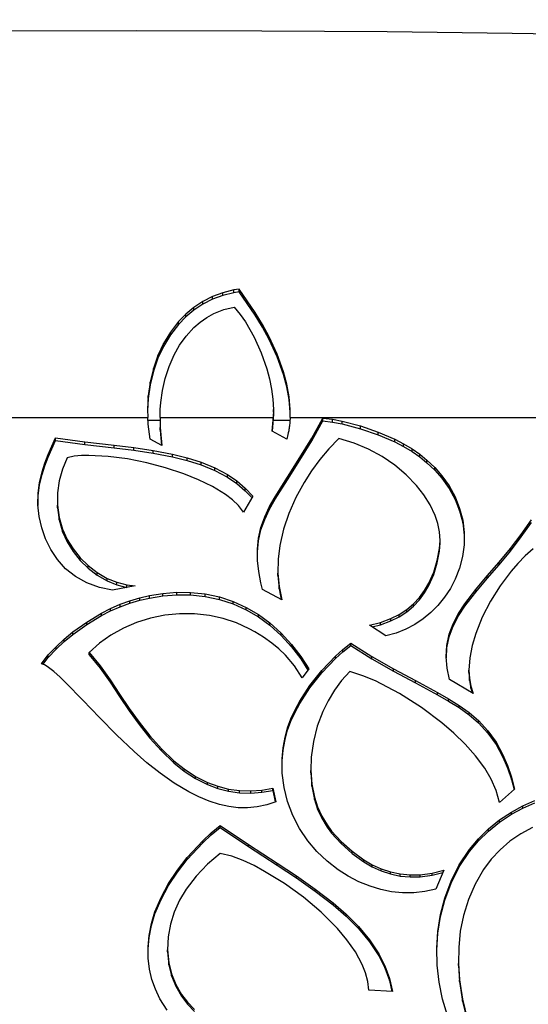
# Model space of a CAD drawing. Units: inches. Extents: x 196 to 761, y 202 to 686.
# Drawn here: x 552 to 563, y 474 to 496 of the extents above; entities that cross this region are included whole.
import ezdxf

# ---------------------------------------------------------------- set-up
doc = ezdxf.new("R2010")
doc.units = ezdxf.units.IN
doc.header["$MEASUREMENT"] = 0
doc.header["$PDSIZE"] = -1
doc.layers.add('CONTOUR', color=7, linetype='Continuous')
doc.layers.add('DIM_IMP_BORDURE', color=7, linetype='Continuous')
doc.styles.add('DIM', font='romans.shx')
doc.dimstyles.new('Implantation (Pied-mètre)', dxfattribs={"dimscale": 96, "dimtxt": 0.09375, "dimasz": 0.125, "dimexe": 0.125, "dimexo": 0.125, "dimgap": 0.03, "dimtad": 1, "dimdec": 3, "dimzin": 0, "dimdsep": 46, "dimlunit": 4, "dimtxsty": 'DIM', "dimblk1": 'OBLIQUE', "dimblk2": 'OBLIQUE', "dimsah": 1, "dimcen": 0.089844, "dimdle": 0.125, "dimclrt": 7, "dimadec": 0, "dimazin": 0, "dimtfac": 1, "dimtdec": 0, "dimtofl": 0, "dimtmove": 0, "dimatfit": 3, "dimldrblk": 'OBLIQUE', "dimfxl": 1, "dimfrac": 2, "dimtolj": 1, "dimtzin": 0, "dimarcsym": 0})

# ---------------------------------------------------------------- blocks, each defined once
blk = doc.blocks.new('_OBLIQUE')
at = {"color": 0, "linetype": 'ByBlock'}
blk.add_line((-0.5, -0.5), (0.5, 0.5), dxfattribs=at)
blk = doc.blocks.new('*D11')
at = {"layer": 'Defpoints', "color": 0}
for p in [(226.876, 634.162), (294.932, 634.162), (622.138, 264.339)]:
    blk.add_point(p, dxfattribs=at)
at = {"layer": 'DIM_IMP_BORDURE', "color": 0, "lineweight": -2}
for p, q in [((226.876, 248.089), (226.876, 650.412)), ((278.682, 634.162), (210.626, 634.162)), ((605.888, 264.339), (210.626, 264.339))]:
    blk.add_line(p, q, dxfattribs=at)
at = {"layer": 'DIM_IMP_BORDURE', "color": 0, "lineweight": -2, "xscale": 16.25, "yscale": 16.25, "zscale": 16.25}
for p, rotation in [((226.876, 634.162), 90), ((226.876, 264.339), 270)]:
    blk.add_blockref('_OBLIQUE', p, dxfattribs=dict(at, rotation=rotation))
at = {"layer": 'DIM_IMP_BORDURE', "color": 7, "insert": (213.708, 449.251), "char_height": 12.1875, "attachment_point": 5, "rotation": 90, "style": 'DIM'}
blk.add_mtext('\\A1;30\'-10" [9.393m]', dxfattribs=at)

msp = doc.modelspace()

# ---------------------------------------------------------------- linework, layer by layer
at = {"layer": 'CONTOUR'}
for p, q in [((556.30467, 489.72188), (556.06034, 489.6614)), ((556.42277, 489.74068), (556.30467, 489.72188)), ((556.30467, 489.661), (556.30467, 489.72188)), ((556.77955, 489.21818), (556.42277, 489.74068)), ((556.42277, 489.6798), (556.42277, 489.74068)), ((555.82642, 489.574), (555.60861, 489.46244)), ((555.82642, 489.51312), (555.60861, 489.40156)), ((556.06034, 489.6614), (555.82642, 489.574)), ((556.06034, 489.60052), (555.82642, 489.51312)), ((555.82642, 489.51312), (555.82642, 489.574)), ((556.06034, 489.60052), (556.06034, 489.6614)), ((556.30467, 489.661), (556.06034, 489.60052)), ((556.42277, 489.6798), (556.30467, 489.661)), ((556.77955, 489.1573), (556.42277, 489.6798)), ((555.41086, 489.33002), (555.23122, 489.17921)), ((555.60861, 489.46244), (555.41086, 489.33002)), ((555.60861, 489.40156), (555.41086, 489.26913)), ((555.41086, 489.26913), (555.41086, 489.33002)), ((555.60861, 489.40156), (555.60861, 489.46244)), ((555.86151, 489.1968), (556.08056, 489.28372)), ((556.08056, 489.28372), (556.31419, 489.33608)), ((556.31419, 489.33608), (556.44504, 489.17646)), ((555.23122, 489.17921), (555.07101, 489.01414)), ((555.23122, 489.11833), (555.07101, 488.95326)), ((555.41086, 489.26913), (555.23122, 489.11833)), ((555.23122, 489.11833), (555.23122, 489.17921)), ((555.54911, 488.99859), (555.69887, 489.10547)), ((555.69887, 489.10547), (555.86151, 489.1968)), ((556.44504, 489.17646), (556.56195, 489.00917)), ((556.94206, 488.94783), (556.77955, 489.21818)), ((556.77955, 489.1573), (556.77955, 489.21818)), ((556.94206, 488.88695), (556.77955, 489.1573)), ((555.07101, 489.01414), (554.88654, 488.77618)), ((555.07101, 488.95326), (554.88654, 488.7153)), ((555.07101, 488.95326), (555.07101, 489.01414)), ((555.24018, 488.69026), (555.4133, 488.87965)), ((555.4133, 488.87965), (555.54911, 488.99859)), ((556.56195, 489.00917), (556.76059, 488.66441)), ((557.09137, 488.67211), (556.94206, 488.94783)), ((556.94206, 488.88695), (556.94206, 488.94783)), ((557.09137, 488.61123), (556.94206, 488.88695)), ((554.88654, 488.77618), (554.73291, 488.52198)), ((554.88654, 488.7153), (554.73291, 488.4611)), ((554.88654, 488.7153), (554.88654, 488.77618)), ((555.09288, 488.48481), (555.24018, 488.69026)), ((556.76059, 488.66441), (556.91841, 488.31482)), ((557.27019, 488.28771), (557.09137, 488.67211)), ((557.09137, 488.61123), (557.09137, 488.67211)), ((554.73291, 488.52198), (554.60884, 488.25709)), ((554.73291, 488.4611), (554.60884, 488.19621)), ((554.73291, 488.4611), (554.73291, 488.52198)), ((554.97031, 488.26859), (555.09288, 488.48481)), ((557.27019, 488.22683), (557.09137, 488.61123)), ((554.60884, 488.25709), (554.50585, 487.96359)), ((554.60884, 488.19621), (554.50585, 487.90271)), ((554.60884, 488.19621), (554.60884, 488.25709)), ((554.85747, 488.01123), (554.97031, 488.26859)), ((556.91841, 488.31482), (557.04165, 487.95796)), ((557.41464, 487.89326), (557.27019, 488.28771)), ((557.27019, 488.22683), (557.27019, 488.28771)), ((557.41464, 487.83238), (557.27019, 488.22683)), ((554.50585, 487.96359), (554.43253, 487.66271)), ((554.50585, 487.90271), (554.50585, 487.96359)), ((554.77138, 487.74562), (554.85747, 488.01123)), ((557.04165, 487.95796), (557.10082, 487.73279)), ((554.50585, 487.90271), (554.43253, 487.60183)), ((554.71015, 487.4748), (554.77138, 487.74562)), ((557.48998, 487.61616), (557.41464, 487.89326)), ((557.41464, 487.83238), (557.41464, 487.89326)), ((557.48998, 487.55528), (557.41464, 487.83238)), ((554.43253, 487.66271), (554.38831, 487.35765)), ((554.43253, 487.60183), (554.38831, 487.29677)), ((554.43253, 487.60183), (554.43253, 487.66271)), ((557.10082, 487.73279), (557.14593, 487.50531)), ((557.54171, 487.33492), (557.48998, 487.61616)), ((557.48998, 487.55528), (557.48998, 487.61616)), ((557.54171, 487.27404), (557.48998, 487.55528)), ((554.38831, 487.35765), (554.37261, 487.05161)), ((554.38831, 487.29677), (554.37408, 487.01943)), ((554.38831, 487.29677), (554.38831, 487.35765)), ((554.67191, 487.20181), (554.71015, 487.4748)), ((557.14593, 487.50531), (557.17572, 487.279)), ((557.56561, 487.05161), (557.54171, 487.33492)), ((557.54171, 487.27404), (557.54171, 487.33492)), ((554.65997, 487.05161), (554.67191, 487.20181)), ((557.17572, 487.279), (557.18966, 487.05161)), ((557.56561, 486.99073), (557.54171, 487.27404)), ((531.19035, 486.86699), (554.38106, 486.86699)), ((554.37261, 487.05161), (554.38106, 486.86699)), ((554.38783, 486.71833), (554.38106, 486.86699)), ((554.65864, 486.86699), (554.65707, 486.64881)), ((554.65864, 486.86699), (554.65997, 487.05161)), ((554.65864, 486.86699), (557.18642, 486.86699)), ((557.18537, 486.80716), (557.18642, 486.86699)), ((557.18966, 487.05161), (557.18642, 486.86699)), ((557.18966, 486.99073), (557.18642, 486.80611)), ((557.18642, 486.80611), (557.18642, 486.86699)), ((557.18966, 486.99073), (557.18966, 487.05161)), ((557.56485, 486.86699), (577.08124, 486.86699)), ((557.56561, 486.99073), (557.56561, 487.05161)), ((558.05115, 486.40944), (558.29154, 486.85618)), ((558.29154, 486.85618), (558.50904, 486.82888)), ((558.29154, 486.79531), (558.29154, 486.85618)), ((554.6582, 486.80611), (554.38383, 486.80611)), ((554.4376, 486.38855), (554.38783, 486.71833)), ((554.65707, 486.64881), (554.69338, 486.24209)), ((554.65707, 486.58826), (554.65707, 486.64881)), ((557.1594, 486.564), (557.18537, 486.80716)), ((557.16551, 486.56071), (557.18537, 486.74637)), ((557.18537, 486.74637), (557.18537, 486.80716)), ((557.18537, 486.74637), (557.18642, 486.80611)), ((557.55986, 486.80611), (557.18642, 486.80611)), ((558.05115, 486.34925), (558.29154, 486.79531)), ((558.29154, 486.79531), (558.50904, 486.76806)), ((558.50904, 486.82888), (558.72371, 486.78792)), ((558.50904, 486.76806), (558.50904, 486.82888)), ((558.50904, 486.76806), (558.72371, 486.72716)), ((558.72371, 486.78792), (559.13921, 486.67987)), ((558.72371, 486.72716), (558.72371, 486.78792)), ((558.72371, 486.72716), (559.13921, 486.61927)), ((559.13921, 486.67987), (559.53166, 486.54485)), ((559.13921, 486.61927), (559.13921, 486.67987)), ((552.15375, 486.03928), (552.32018, 486.41478)), ((552.32018, 486.41478), (552.97441, 486.32717)), ((552.32018, 486.35458), (552.32018, 486.41478)), ((554.65707, 486.58826), (554.68773, 486.24532)), ((557.48727, 486.38732), (557.1594, 486.564)), ((559.13921, 486.61927), (559.53166, 486.48446)), ((559.53166, 486.54485), (559.90574, 486.38223)), ((559.53166, 486.48446), (559.53166, 486.54485)), ((559.53166, 486.48446), (559.90574, 486.32209)), ((552.15375, 485.97965), (552.32018, 486.35458)), ((552.32018, 486.35458), (552.97441, 486.26711)), ((552.97441, 486.32717), (553.63061, 486.25017)), ((552.97441, 486.26711), (552.97441, 486.32717)), ((552.97441, 486.26711), (553.63061, 486.19022)), ((553.63061, 486.25017), (554.06804, 486.19587)), ((553.63061, 486.19022), (553.63061, 486.25017)), ((554.06804, 486.19587), (554.50361, 486.13148)), ((554.06804, 486.13601), (554.06804, 486.19587)), ((554.69338, 486.24209), (554.4376, 486.38855)), ((557.78294, 485.97165), (558.05115, 486.40944)), ((557.78294, 485.91212), (558.05115, 486.34925)), ((558.05115, 486.34925), (558.05115, 486.40944)), ((558.65296, 486.39971), (558.42867, 486.17072)), ((558.99334, 486.29879), (558.65296, 486.39971)), ((559.31778, 486.16166), (558.99334, 486.29879)), ((559.90574, 486.38223), (560.10036, 486.28099)), ((559.90574, 486.32209), (559.90574, 486.38223)), ((559.90574, 486.32209), (560.10036, 486.221)), ((560.10036, 486.28099), (560.2872, 486.16952)), ((560.10036, 486.221), (560.10036, 486.28099)), ((560.10036, 486.221), (560.2872, 486.1097)), ((552.08156, 485.84894), (552.15375, 486.03928)), ((552.08156, 485.7896), (552.15375, 485.97965)), ((552.15375, 485.97965), (552.15375, 486.03928)), ((552.73835, 486.00242), (552.58209, 485.97076)), ((552.89897, 486.0171), (552.73835, 486.00242)), ((553.06037, 486.02054), (552.89897, 486.0171)), ((553.49651, 486.00047), (553.06037, 486.02054)), ((553.93041, 485.94469), (553.49651, 486.00047)), ((553.63061, 486.19022), (554.06804, 486.13601)), ((554.06804, 486.13601), (554.50361, 486.07172)), ((554.50361, 486.13148), (554.93471, 486.04947)), ((554.50361, 486.07172), (554.50361, 486.13148)), ((554.50361, 486.07172), (554.93471, 485.98983)), ((554.93471, 486.04947), (555.25852, 485.96968)), ((554.93471, 485.98983), (554.93471, 486.04947)), ((554.93471, 485.98983), (555.25852, 485.91016)), ((558.42867, 486.17072), (558.22544, 485.92702)), ((559.6215, 485.99469), (559.31778, 486.16166)), ((559.90129, 485.80309), (559.6215, 485.99469)), ((560.2872, 486.16952), (560.46038, 486.04962)), ((560.2872, 486.1097), (560.2872, 486.16952)), ((560.2872, 486.1097), (560.46038, 485.98997)), ((560.46038, 486.04962), (560.62124, 485.91769)), ((560.46038, 485.98997), (560.46038, 486.04962)), ((560.46038, 485.98997), (560.62124, 485.85825)), ((552.02029, 485.65547), (552.08156, 485.84894)), ((552.02029, 485.59642), (552.08156, 485.7896)), ((552.08156, 485.7896), (552.08156, 485.84894)), ((552.58209, 485.97076), (552.47572, 485.7166)), ((554.35897, 485.85766), (553.93041, 485.94469)), ((554.77912, 485.74382), (554.35897, 485.85766)), ((555.25852, 485.96968), (555.57597, 485.8695)), ((555.25852, 485.91016), (555.25852, 485.96968)), ((555.25852, 485.91016), (555.57597, 485.81014)), ((555.57597, 485.8695), (555.88047, 485.74525)), ((555.57597, 485.81014), (555.57597, 485.8695)), ((555.57597, 485.81014), (555.88047, 485.68607)), ((557.50291, 485.5366), (557.78294, 485.97165)), ((557.50291, 485.47773), (557.78294, 485.91212)), ((557.78294, 485.91212), (557.78294, 485.97165)), ((558.22544, 485.92702), (558.04243, 485.67672)), ((560.15782, 485.58735), (559.90129, 485.80309)), ((560.62124, 485.91769), (560.79448, 485.74886)), ((560.62124, 485.85825), (560.62124, 485.91769)), ((560.62124, 485.85825), (560.79448, 485.68968)), ((551.96448, 485.41765), (552.02029, 485.65547)), ((551.96448, 485.35896), (552.02029, 485.59642)), ((552.02029, 485.59642), (552.02029, 485.65547)), ((552.47572, 485.7166), (552.40073, 485.45295)), ((555.18776, 485.60761), (554.77912, 485.74382)), ((555.51472, 485.47815), (555.18776, 485.60761)), ((555.88047, 485.74525), (556.16544, 485.59322)), ((555.88047, 485.68607), (555.88047, 485.74525)), ((555.88047, 485.68607), (556.16544, 485.53427)), ((556.16544, 485.59322), (556.37227, 485.45141)), ((556.16544, 485.53427), (556.16544, 485.59322)), ((556.16544, 485.53427), (556.37227, 485.39267)), ((557.22709, 485.09801), (557.50291, 485.5366)), ((557.50291, 485.47773), (557.50291, 485.5366)), ((558.04243, 485.67672), (557.87615, 485.41728)), ((560.38656, 485.35023), (560.15782, 485.58735)), ((560.79448, 485.74886), (560.9514, 485.56839)), ((560.79448, 485.68968), (560.79448, 485.74886)), ((560.79448, 485.68968), (560.9514, 485.50947)), ((560.9514, 485.56839), (561.11426, 485.33846)), ((560.9514, 485.50947), (560.9514, 485.56839)), ((551.93237, 485.17784), (551.96448, 485.41765)), ((551.93237, 485.11952), (551.96448, 485.35896)), ((551.96448, 485.35896), (551.96448, 485.41765)), ((552.40073, 485.45295), (552.36101, 485.18394)), ((555.82883, 485.32618), (555.51472, 485.47815)), ((556.12101, 485.1464), (555.82883, 485.32618)), ((556.37227, 485.45141), (556.56078, 485.29064)), ((556.37227, 485.39267), (556.37227, 485.45141)), ((556.37227, 485.39267), (556.56078, 485.23215)), ((557.22709, 485.0398), (557.50291, 485.47773)), ((557.87615, 485.41728), (557.69027, 485.07715)), ((560.55166, 485.13931), (560.38656, 485.35023)), ((560.9514, 485.50947), (561.11426, 485.27989)), ((561.11426, 485.33846), (561.2485, 485.09382)), ((561.11426, 485.27989), (561.11426, 485.33846)), ((551.92766, 484.91344), (551.93237, 485.17784)), ((551.92855, 484.90548), (551.93237, 485.11952)), ((551.93237, 485.11952), (551.93237, 485.17784)), ((552.36101, 485.18394), (552.3601, 484.90996)), ((556.27258, 485.02961), (556.12101, 485.1464)), ((556.72736, 485.1134), (556.51918, 484.75227)), ((556.56078, 485.29064), (556.72736, 485.1134)), ((556.56078, 485.23215), (556.56078, 485.29064)), ((556.56078, 485.23215), (556.70654, 485.07729)), ((557.10248, 484.87714), (557.22709, 485.09801)), ((557.22709, 485.0398), (557.22709, 485.09801)), ((560.69226, 484.91446), (560.55166, 485.13931)), ((561.11426, 485.27989), (561.2485, 485.03563)), ((561.2485, 485.09382), (561.35081, 484.83822)), ((561.2485, 485.03563), (561.2485, 485.09382)), ((551.95683, 484.65292), (551.92766, 484.91344)), ((552.3601, 484.90996), (552.39918, 484.63625)), ((552.3601, 484.85205), (552.3601, 484.90996)), ((556.40834, 484.8985), (556.27258, 485.02961)), ((556.51918, 484.75227), (556.40834, 484.8985)), ((556.99517, 484.64816), (557.10248, 484.87714)), ((557.10248, 484.81927), (557.22709, 485.0398)), ((557.10248, 484.81927), (557.10248, 484.87714)), ((557.69027, 485.07715), (557.53432, 484.72486)), ((560.80308, 484.67793), (560.69226, 484.91446)), ((561.2485, 485.03563), (561.35081, 484.78041)), ((552.01411, 484.40145), (551.95683, 484.65292)), ((552.3601, 484.85205), (552.39918, 484.57875)), ((556.99517, 484.59064), (557.10248, 484.81927)), ((557.53432, 484.72486), (557.41476, 484.37158)), ((560.86265, 484.49659), (560.80308, 484.67793)), ((561.35081, 484.83822), (561.41961, 484.57024)), ((561.35081, 484.78041), (561.35081, 484.83822)), ((561.35081, 484.78041), (561.41961, 484.51284)), ((552.39918, 484.63625), (552.47822, 484.36964)), ((552.39918, 484.57875), (552.39918, 484.63625)), ((552.39918, 484.57875), (552.47822, 484.31255)), ((556.91104, 484.41222), (556.99517, 484.64816)), ((556.91104, 484.35505), (556.99517, 484.59064)), ((556.99517, 484.59064), (556.99517, 484.64816)), ((560.90081, 484.31019), (560.86265, 484.49659)), ((561.41961, 484.57024), (561.4532, 484.29562)), ((561.41961, 484.51284), (561.41961, 484.57024)), ((561.41961, 484.51284), (561.4532, 484.23863)), ((562.73049, 484.25625), (562.95514, 484.58064)), ((562.73049, 484.19932), (562.95514, 484.52322)), ((552.09784, 484.15462), (552.01411, 484.40145)), ((552.47822, 484.36964), (552.58071, 484.14458)), ((552.47822, 484.31255), (552.47822, 484.36964)), ((552.47822, 484.31255), (552.58071, 484.08782)), ((556.85601, 484.17046), (556.91104, 484.41222)), ((556.85601, 484.11367), (556.91104, 484.35505)), ((556.91104, 484.35505), (556.91104, 484.41222)), ((557.41476, 484.37158), (557.33144, 484.0094)), ((560.91468, 484.12159), (560.90081, 484.31019)), ((561.4532, 484.29562), (561.45103, 484.01962)), ((562.48795, 483.94044), (562.73049, 484.25625)), ((562.73049, 484.19932), (562.73049, 484.25625)), ((552.21142, 483.91746), (552.09784, 484.15462)), ((552.58071, 484.14458), (552.71281, 483.93018)), ((552.58071, 484.08782), (552.58071, 484.14458)), ((552.58071, 484.08782), (552.71281, 483.87375)), ((556.83235, 483.9229), (556.85601, 484.17046)), ((556.83235, 483.86648), (556.85601, 484.11367)), ((556.85601, 484.11367), (556.85601, 484.17046)), ((557.33144, 484.0094), (557.29339, 483.70057)), ((560.90248, 483.93755), (560.91468, 484.12159)), ((560.90248, 483.88111), (560.91468, 484.06487)), ((560.91468, 484.06487), (560.91468, 484.12159)), ((561.45103, 484.01962), (561.41576, 483.75938)), ((562.48795, 483.88399), (562.73049, 484.19932)), ((552.36024, 483.69249), (552.21142, 483.91746)), ((552.71281, 483.93018), (552.87221, 483.73111)), ((552.71281, 483.87375), (552.71281, 483.93018)), ((552.71281, 483.87375), (552.87221, 483.67498)), ((556.83589, 483.67296), (556.83235, 483.9229)), ((560.85324, 483.67401), (560.90248, 483.93755)), ((560.85324, 483.61797), (560.90248, 483.88111)), ((560.90248, 483.88111), (560.90248, 483.93755)), ((562.23248, 483.63167), (562.48795, 483.94044)), ((562.23248, 483.57569), (562.48795, 483.88399)), ((562.48795, 483.88399), (562.48795, 483.94044)), ((562.81771, 483.77682), (562.65365, 483.60741)), ((562.99746, 483.93171), (562.81771, 483.77682)), ((552.54468, 483.48857), (552.36024, 483.69249)), ((552.87221, 483.73111), (553.05077, 483.55649)), ((552.87221, 483.67498), (552.87221, 483.73111)), ((552.87221, 483.67498), (553.05077, 483.50063)), ((553.05077, 483.55649), (553.25308, 483.4016)), ((553.05077, 483.50063), (553.05077, 483.55649)), ((556.86222, 483.42293), (556.83589, 483.67296)), ((557.29339, 483.70057), (557.28776, 483.38918)), ((560.77599, 483.41459), (560.85324, 483.67401)), ((560.77599, 483.35894), (560.85324, 483.61797)), ((560.85324, 483.61797), (560.85324, 483.67401)), ((561.41576, 483.75938), (561.34905, 483.5025)), ((561.96989, 483.32783), (562.23248, 483.63167)), ((561.96989, 483.27231), (562.23248, 483.57569)), ((562.23248, 483.57569), (562.23248, 483.63167)), ((562.65365, 483.60741), (562.5019, 483.43018)), ((552.76779, 483.31096), (552.54468, 483.48857)), ((553.05077, 483.50063), (553.25308, 483.34597)), ((553.25308, 483.4016), (553.47602, 483.2723)), ((553.25308, 483.34597), (553.25308, 483.4016)), ((553.25308, 483.34597), (553.47602, 483.21687)), ((556.90695, 483.17512), (556.86222, 483.42293)), ((557.28776, 483.38918), (557.31594, 483.09017)), ((557.28776, 483.33357), (557.28776, 483.38918)), ((557.28776, 483.33357), (557.31594, 483.03501)), ((560.66655, 483.16477), (560.77599, 483.41459)), ((560.66655, 483.1095), (560.77599, 483.35894)), ((560.77599, 483.35894), (560.77599, 483.41459)), ((561.34905, 483.5025), (561.25197, 483.25339)), ((562.5019, 483.43018), (562.2573, 483.10586)), ((553.02172, 483.1687), (552.76779, 483.31096)), ((553.29929, 483.06672), (553.02172, 483.1687)), ((553.47602, 483.2723), (553.68953, 483.1836)), ((553.47602, 483.21687), (553.47602, 483.2723)), ((553.47602, 483.21687), (553.68953, 483.1283)), ((553.68953, 483.1836), (553.91577, 483.12506)), ((553.68953, 483.1283), (553.68953, 483.1836)), ((553.68953, 483.1283), (553.91577, 483.06985)), ((553.91577, 483.12506), (554.1009, 483.10515)), ((553.91577, 483.06985), (553.91577, 483.12506)), ((556.94193, 483.02364), (556.90695, 483.17512)), ((560.57005, 483.00116), (560.66655, 483.16477)), ((560.66655, 483.1095), (560.66655, 483.16477)), ((561.25197, 483.25339), (561.14425, 483.04691)), ((561.71059, 483.02102), (561.96989, 483.32783)), ((561.71059, 482.96597), (561.96989, 483.27231)), ((561.96989, 483.27231), (561.96989, 483.32783)), ((553.59221, 483.00644), (553.29929, 483.06672)), ((554.1009, 483.10515), (553.59221, 483.00644)), ((554.41678, 482.88655), (554.7207, 482.93532)), ((554.7207, 482.93532), (555.02885, 482.96023)), ((554.7207, 482.8804), (554.7207, 482.93532)), ((554.7207, 482.8804), (555.02885, 482.90527)), ((555.02885, 482.96023), (555.33746, 482.95858)), ((555.02885, 482.90527), (555.02885, 482.96023)), ((555.02885, 482.90527), (555.33746, 482.90363)), ((555.33746, 482.95858), (555.66405, 482.92464)), ((555.33746, 482.90363), (555.33746, 482.95858)), ((555.33746, 482.90363), (555.66405, 482.86974)), ((555.66405, 482.92464), (555.98498, 482.85696)), ((555.66405, 482.86974), (555.66405, 482.92464)), ((557.37895, 482.79457), (556.94193, 483.02364)), ((557.31594, 483.09017), (557.37895, 482.79457)), ((557.31594, 483.03501), (557.31594, 483.09017)), ((557.31594, 483.03501), (557.3658, 482.80146)), ((560.45495, 482.84644), (560.57005, 483.00116)), ((560.45495, 482.79165), (560.57005, 482.94614)), ((560.57005, 482.94614), (560.66655, 483.1095)), ((560.57005, 482.94614), (560.57005, 483.00116)), ((561.14425, 483.04691), (561.0146, 482.84951)), ((561.46842, 482.70319), (561.71059, 483.02102)), ((561.46842, 482.64862), (561.71059, 482.96597)), ((561.71059, 482.96597), (561.71059, 483.02102)), ((562.2573, 483.10586), (562.04156, 482.76357)), ((553.55129, 482.59922), (553.76434, 482.69362)), ((553.76434, 482.69362), (553.97975, 482.77333)), ((553.76434, 482.63907), (553.97975, 482.71866)), ((553.76434, 482.63907), (553.76434, 482.69362)), ((553.97975, 482.77333), (554.20142, 482.83806)), ((553.97975, 482.71866), (554.20142, 482.78328)), ((553.97975, 482.71866), (553.97975, 482.77333)), ((554.20142, 482.83806), (554.41678, 482.88655)), ((554.20142, 482.78328), (554.20142, 482.83806)), ((554.20142, 482.78328), (554.41678, 482.8317)), ((554.41678, 482.8317), (554.41678, 482.88655)), ((554.41678, 482.8317), (554.7207, 482.8804)), ((555.66405, 482.86974), (555.98498, 482.80215)), ((555.98498, 482.85696), (556.29332, 482.75628)), ((555.98498, 482.80215), (555.98498, 482.85696)), ((555.98498, 482.80215), (556.29332, 482.70163)), ((556.29332, 482.75628), (556.58419, 482.62397)), ((556.29332, 482.70163), (556.29332, 482.75628)), ((556.29332, 482.70163), (556.58419, 482.56952)), ((560.16876, 482.57634), (560.32161, 482.70419)), ((560.32161, 482.70419), (560.45495, 482.84644)), ((560.32161, 482.64962), (560.45495, 482.79165)), ((560.32161, 482.64962), (560.32161, 482.70419)), ((560.45495, 482.79165), (560.45495, 482.84644)), ((561.0146, 482.84951), (560.86409, 482.66436)), ((561.32831, 482.48627), (561.46842, 482.70319)), ((561.46842, 482.64862), (561.46842, 482.70319)), ((562.04156, 482.76357), (561.85808, 482.40607)), ((553.01765, 482.2959), (553.34511, 482.49341)), ((553.34511, 482.49341), (553.55129, 482.59922)), ((553.34511, 482.43915), (553.55129, 482.54481)), ((553.34511, 482.43915), (553.34511, 482.49341)), ((553.55129, 482.54481), (553.76434, 482.63907)), ((553.55129, 482.54481), (553.55129, 482.59922)), ((555.09144, 482.47967), (554.75969, 482.44602)), ((555.42647, 482.47908), (555.09144, 482.47967)), ((555.75783, 482.44346), (555.42647, 482.47908)), ((556.58419, 482.62397), (556.85746, 482.46299)), ((556.58419, 482.56952), (556.58419, 482.62397)), ((556.58419, 482.56952), (556.85746, 482.40878)), ((556.85746, 482.46299), (557.1097, 482.27792)), ((556.85746, 482.40878), (556.85746, 482.46299)), ((559.81601, 482.37299), (559.99893, 482.46519)), ((559.99893, 482.46519), (560.16876, 482.57634)), ((559.99893, 482.41098), (560.16876, 482.52196)), ((559.99893, 482.41098), (559.99893, 482.46519)), ((560.16876, 482.52196), (560.32161, 482.64962)), ((560.16876, 482.52196), (560.16876, 482.57634)), ((560.70934, 482.5086), (560.53772, 482.36647)), ((560.86409, 482.66436), (560.70934, 482.5086)), ((561.20997, 482.25866), (561.32831, 482.48627)), ((561.32831, 482.43203), (561.46842, 482.64862)), ((561.32831, 482.43203), (561.32831, 482.48627)), ((552.70754, 482.0731), (553.01765, 482.2959)), ((552.70754, 482.01949), (553.01765, 482.24194)), ((553.01765, 482.24194), (553.34511, 482.43915)), ((553.01765, 482.24194), (553.01765, 482.2959)), ((554.13082, 482.28363), (553.83564, 482.15771)), ((554.4407, 482.38034), (554.13082, 482.28363)), ((554.75969, 482.44602), (554.4407, 482.38034)), ((556.06707, 482.37585), (555.75783, 482.44346)), ((556.3663, 482.27622), (556.06707, 482.37585)), ((556.64929, 482.1465), (556.3663, 482.27622)), ((556.85746, 482.40878), (557.1097, 482.22399)), ((557.1097, 482.27792), (557.3642, 482.04836)), ((557.1097, 482.22399), (557.1097, 482.27792)), ((559.33631, 482.22852), (559.58129, 482.28759)), ((559.39691, 482.18926), (559.58129, 482.23365)), ((559.58129, 482.28759), (559.81601, 482.37299)), ((559.58129, 482.23365), (559.81601, 482.31892)), ((559.58129, 482.23365), (559.58129, 482.28759)), ((559.81601, 482.31892), (559.99893, 482.41098)), ((559.81601, 482.31892), (559.81601, 482.37299)), ((560.3509, 482.24114), (560.14767, 482.13441)), ((560.53772, 482.36647), (560.3509, 482.24114)), ((561.1212, 482.02128), (561.20997, 482.25866)), ((561.20997, 482.20476), (561.32831, 482.43203)), ((561.20997, 482.20476), (561.20997, 482.25866)), ((561.85808, 482.40607), (561.71028, 482.03614)), ((552.51349, 481.9131), (552.70754, 482.0731)), ((552.51349, 481.85972), (552.70754, 482.01949)), ((552.70754, 482.01949), (552.70754, 482.0731)), ((553.83564, 482.15771), (553.55771, 482.00295)), ((556.77731, 482.0745), (556.64929, 482.1465)), ((556.96839, 481.95535), (556.77731, 482.0745)), ((557.1097, 482.22399), (557.3642, 481.99478)), ((557.3642, 482.04836), (557.59389, 481.79683)), ((557.3642, 481.99478), (557.3642, 482.04836)), ((559.70471, 481.98986), (559.33631, 482.22852)), ((559.93085, 482.04955), (559.70471, 481.98986)), ((560.14767, 482.13441), (559.93085, 482.04955)), ((561.06845, 481.77145), (561.1212, 482.02128)), ((561.1212, 481.96774), (561.20997, 482.20476)), ((561.1212, 481.96774), (561.1212, 482.02128)), ((561.71028, 482.03614), (561.63054, 481.76855)), ((552.33022, 481.74314), (552.51349, 481.9131)), ((552.33022, 481.69003), (552.51349, 481.85972)), ((552.51349, 481.85972), (552.51349, 481.9131)), ((553.30016, 481.82075), (553.06842, 481.61398)), ((553.55771, 482.00295), (553.30016, 481.82075)), ((557.15238, 481.82668), (556.96839, 481.95535)), ((557.3111, 481.69783), (557.15238, 481.82668)), ((557.3642, 481.99478), (557.59389, 481.74363)), ((557.59389, 481.79683), (557.79904, 481.52786)), ((557.59389, 481.74363), (557.59389, 481.79683)), ((558.74147, 481.68223), (558.92121, 481.8204)), ((558.92121, 481.8204), (559.38994, 481.52552)), ((558.92121, 481.76716), (558.92121, 481.8204)), ((561.06845, 481.71829), (561.1212, 481.96774)), ((552.1565, 481.55884), (552.33022, 481.74314)), ((552.1565, 481.50601), (552.33022, 481.69003)), ((552.33022, 481.69003), (552.33022, 481.74314)), ((553.06842, 481.61398), (553.31578, 481.31695)), ((553.06842, 481.56106), (553.06842, 481.61398)), ((557.45814, 481.5565), (557.3111, 481.69783)), ((557.59389, 481.74363), (557.79904, 481.47507)), ((558.57398, 481.53191), (558.74147, 481.68223)), ((558.57398, 481.47912), (558.74147, 481.6292)), ((558.74147, 481.6292), (558.92121, 481.76716)), ((558.74147, 481.6292), (558.74147, 481.68223)), ((558.92121, 481.76716), (559.38994, 481.47273)), ((561.05331, 481.5158), (561.06845, 481.77145)), ((561.05511, 481.49337), (561.06845, 481.71829)), ((561.06845, 481.71829), (561.06845, 481.77145)), ((561.63054, 481.76855), (561.57743, 481.49477)), ((552.00398, 481.36026), (552.1565, 481.55884)), ((552.07265, 481.33592), (552.00398, 481.36026)), ((552.03573, 481.34901), (552.1565, 481.50601)), ((552.1565, 481.50601), (552.1565, 481.55884)), ((553.06842, 481.56106), (553.31578, 481.26448)), ((557.66044, 481.3132), (557.45814, 481.5565)), ((557.79904, 481.52786), (557.97992, 481.24605)), ((557.79904, 481.47507), (557.79904, 481.52786)), ((557.79904, 481.47507), (557.96196, 481.22163)), ((558.27014, 481.21266), (558.57398, 481.53191)), ((558.27014, 481.16035), (558.57398, 481.47912)), ((558.57398, 481.47912), (558.57398, 481.53191)), ((559.38994, 481.52552), (559.87437, 481.25008)), ((559.38994, 481.47273), (559.38994, 481.52552)), ((559.38994, 481.47273), (559.87437, 481.19771)), ((561.07377, 481.26083), (561.05331, 481.5158)), ((561.57743, 481.49477), (561.55873, 481.2179)), ((552.13529, 481.29966), (552.07265, 481.33592)), ((552.28364, 481.18947), (552.13529, 481.29966)), ((552.41964, 481.06602), (552.28364, 481.18947)), ((553.31578, 481.31695), (553.53905, 481.00339)), ((553.31578, 481.26448), (553.31578, 481.31695)), ((553.31578, 481.26448), (553.53905, 480.9514)), ((557.83364, 481.04725), (557.66044, 481.3132)), ((557.97992, 481.24605), (557.83364, 481.04725)), ((558.00637, 480.87882), (558.27014, 481.21266)), ((558.00637, 480.82702), (558.27014, 481.16035)), ((558.27014, 481.16035), (558.27014, 481.21266)), ((558.8987, 481.19015), (558.7141, 480.98773)), ((559.18943, 481.09574), (558.8987, 481.19015)), ((559.87437, 481.25008), (560.36676, 480.98451)), ((559.87437, 481.19771), (559.87437, 481.25008)), ((559.87437, 481.19771), (560.36676, 480.93254)), ((561.12615, 481.00878), (561.07377, 481.26083)), ((561.55873, 481.2179), (561.56908, 481.04072)), ((561.55873, 481.16558), (561.55873, 481.2179)), ((561.55873, 481.16558), (561.56908, 480.98866)), ((552.54953, 480.93718), (552.41964, 481.06602)), ((552.92727, 480.55017), (552.54953, 480.93718)), ((553.53905, 481.00339), (553.75173, 480.68216)), ((553.53905, 480.9514), (553.53905, 481.00339)), ((553.53905, 480.9514), (553.75173, 480.63065)), ((558.7141, 480.98773), (558.55189, 480.7687)), ((559.47031, 480.9776), (559.18943, 481.09574)), ((559.74224, 480.842), (559.47031, 480.9776)), ((560.36676, 480.98451), (560.85938, 480.71917)), ((560.36676, 480.93254), (560.36676, 480.98451)), ((560.36676, 480.93254), (560.85938, 480.6676)), ((561.65789, 480.69506), (561.12615, 481.00878)), ((561.56908, 481.04072), (561.60101, 480.86495)), ((561.56908, 480.98866), (561.56908, 481.04072)), ((561.56908, 480.98866), (561.60101, 480.81316)), ((557.7785, 480.52727), (558.00637, 480.87882)), ((557.7785, 480.476), (558.00637, 480.82702)), ((558.00637, 480.82702), (558.00637, 480.87882)), ((558.55189, 480.7687), (558.41187, 480.53683)), ((560.00617, 480.69519), (559.74224, 480.842)), ((560.49651, 480.38623), (560.00617, 480.69519)), ((560.85938, 480.71917), (561.10338, 480.58061)), ((560.85938, 480.6676), (560.85938, 480.71917)), ((561.60101, 480.86495), (561.65789, 480.69506)), ((561.60101, 480.81316), (561.60101, 480.86495)), ((561.60101, 480.81316), (561.63635, 480.70777)), ((553.30175, 480.15919), (552.92727, 480.55017)), ((553.75173, 480.68216), (553.96734, 480.36218)), ((553.75173, 480.63065), (553.75173, 480.68216)), ((553.75173, 480.63065), (553.96734, 480.31116)), ((557.6732, 480.33168), (557.7785, 480.52727)), ((557.6732, 480.2807), (557.7785, 480.476)), ((557.7785, 480.476), (557.7785, 480.52727)), ((558.41187, 480.53683), (558.2938, 480.29595)), ((560.85938, 480.6676), (561.10338, 480.52925)), ((561.10338, 480.58061), (561.34065, 480.4318)), ((561.10338, 480.52925), (561.10338, 480.58061)), ((561.10338, 480.52925), (561.34065, 480.38067)), ((553.96734, 480.36218), (554.19079, 480.05278)), ((553.96734, 480.31116), (553.96734, 480.36218)), ((553.96734, 480.31116), (554.19079, 480.00222)), ((557.58142, 480.13036), (557.6732, 480.33168)), ((557.58142, 480.07969), (557.6732, 480.2807)), ((557.6732, 480.2807), (557.6732, 480.33168)), ((558.2938, 480.29595), (558.16969, 479.96556)), ((560.95746, 480.04173), (560.49651, 480.38623)), ((561.34065, 480.4318), (561.56596, 480.26948)), ((561.34065, 480.38067), (561.34065, 480.4318)), ((561.34065, 480.38067), (561.56596, 480.21859)), ((561.56596, 480.26948), (561.77409, 480.09034)), ((561.56596, 480.21859), (561.56596, 480.26948)), ((553.6822, 479.77213), (553.30175, 480.15919)), ((554.19079, 480.05278), (554.42866, 479.75076)), ((554.19079, 480.00222), (554.19079, 480.05278)), ((557.50697, 479.92785), (557.58142, 480.13036)), ((557.50697, 479.87748), (557.58142, 480.07969)), ((557.58142, 480.07969), (557.58142, 480.13036)), ((561.22517, 479.8115), (560.95746, 480.04173)), ((561.56596, 480.21859), (561.77409, 480.03973)), ((561.77409, 480.09034), (561.98527, 479.86088)), ((561.77409, 480.03973), (561.77409, 480.09034)), ((561.77409, 480.03973), (561.98527, 479.81062)), ((554.19079, 480.00222), (554.42866, 479.70066)), ((557.45089, 479.72031), (557.50697, 479.92785)), ((557.45089, 479.67026), (557.50697, 479.87748)), ((557.50697, 479.87748), (557.50697, 479.92785)), ((558.16969, 479.96556), (558.08223, 479.62396)), ((561.47737, 479.56576), (561.22517, 479.8115)), ((561.98527, 479.86088), (562.16518, 479.60868)), ((561.98527, 479.81062), (561.98527, 479.86088)), ((561.98527, 479.81062), (562.16518, 479.5588)), ((554.07782, 479.39701), (553.6822, 479.77213)), ((554.42866, 479.75076), (554.68575, 479.4623)), ((554.42866, 479.70066), (554.42866, 479.75076)), ((554.42866, 479.70066), (554.68575, 479.41264)), ((557.40846, 479.48079), (557.45089, 479.72031)), ((557.40846, 479.4311), (557.45089, 479.67026)), ((557.45089, 479.67026), (557.45089, 479.72031)), ((558.08223, 479.62396), (558.03326, 479.27613)), ((562.16518, 479.60868), (562.31262, 479.34016)), ((562.16518, 479.5588), (562.16518, 479.60868)), ((554.36228, 479.14935), (554.07782, 479.39701)), ((554.68575, 479.4623), (554.96687, 479.19361)), ((554.68575, 479.41264), (554.68575, 479.4623)), ((554.68575, 479.41264), (554.96687, 479.14436)), ((557.38555, 479.23867), (557.40846, 479.48079)), ((557.38555, 479.18935), (557.40846, 479.4311)), ((557.40846, 479.4311), (557.40846, 479.48079)), ((561.7085, 479.30379), (561.47737, 479.56576)), ((562.16518, 479.5588), (562.31262, 479.29068)), ((554.65946, 478.91297), (554.36228, 479.14935)), ((554.96687, 479.19361), (555.1978, 479.00896)), ((554.96687, 479.14436), (554.96687, 479.19361)), ((557.38734, 478.91652), (557.38555, 479.23867)), ((558.03326, 479.27613), (558.0236, 478.97497)), ((561.91295, 479.02487), (561.7085, 479.30379)), ((562.31262, 479.34016), (562.42031, 479.08627)), ((562.31262, 479.29068), (562.31262, 479.34016)), ((562.31262, 479.29068), (562.42031, 479.03717)), ((554.96687, 479.14436), (555.1978, 478.95999)), ((555.1978, 479.00896), (555.4476, 478.84488)), ((555.1978, 478.95999), (555.1978, 479.00896)), ((555.1978, 478.95999), (555.4476, 478.79615)), ((558.0236, 478.97497), (558.04677, 478.67311)), ((558.0236, 478.92605), (558.0236, 478.97497)), ((562.05594, 478.78208), (561.91295, 479.02487)), ((562.42031, 479.08627), (562.5079, 478.8251)), ((562.42031, 479.03717), (562.42031, 479.08627)), ((562.42031, 479.03717), (562.5079, 478.7764)), ((554.97132, 478.69347), (554.65946, 478.91297)), ((555.4476, 478.84488), (555.71529, 478.70831)), ((555.4476, 478.79615), (555.4476, 478.84488)), ((555.4476, 478.79615), (555.71529, 478.65979)), ((555.71529, 478.70831), (555.94635, 478.62201)), ((555.71529, 478.65979), (555.71529, 478.70831)), ((557.42668, 478.59472), (557.38734, 478.91652)), ((558.0236, 478.92605), (558.04677, 478.62465)), ((562.16976, 478.52571), (562.05594, 478.78208)), ((562.5079, 478.8251), (562.57868, 478.55939)), ((562.5079, 478.7764), (562.5079, 478.8251)), ((562.5079, 478.7764), (562.56829, 478.55003)), ((555.29985, 478.49644), (554.97132, 478.69347)), ((555.52047, 478.38512), (555.29985, 478.49644)), ((555.71529, 478.65979), (555.94635, 478.57362)), ((555.94635, 478.62201), (556.18754, 478.56032)), ((555.94635, 478.57362), (555.94635, 478.62201)), ((555.94635, 478.57362), (556.18754, 478.51202)), ((556.18754, 478.56032), (556.43411, 478.52546)), ((556.18754, 478.51202), (556.18754, 478.56032)), ((556.18754, 478.51202), (556.43411, 478.47722)), ((556.43411, 478.52546), (556.68218, 478.51836)), ((556.43411, 478.47722), (556.43411, 478.52546)), ((556.68218, 478.51836), (556.93045, 478.53669)), ((556.68218, 478.47013), (556.68218, 478.51836)), ((556.68218, 478.47013), (556.93045, 478.48843)), ((556.93045, 478.53669), (557.17479, 478.578)), ((556.93045, 478.48843), (556.93045, 478.53669)), ((556.93045, 478.48843), (557.17479, 478.52968)), ((557.17479, 478.578), (557.24175, 478.27832)), ((557.17479, 478.52968), (557.17479, 478.578)), ((557.17479, 478.52968), (557.23182, 478.27482)), ((557.50403, 478.27901), (557.42668, 478.59472)), ((558.04677, 478.67311), (558.10612, 478.37583)), ((558.04677, 478.62465), (558.04677, 478.67311)), ((558.04677, 478.62465), (558.10612, 478.32781)), ((562.24545, 478.25889), (562.16976, 478.52571)), ((562.57868, 478.55939), (562.24545, 478.25889)), ((555.74994, 478.28925), (555.52047, 478.38512)), ((555.98738, 478.21303), (555.74994, 478.28925)), ((556.43411, 478.47722), (556.68218, 478.47013)), ((557.24175, 478.27832), (557.03913, 478.20678)), ((557.62, 477.97268), (557.50403, 478.27901)), ((558.10612, 478.37583), (558.17577, 478.16133)), ((558.10612, 478.32781), (558.10612, 478.37583)), ((558.10612, 478.32781), (558.17577, 478.11364)), ((562.76427, 478.18384), (563.03241, 478.30172)), ((556.19208, 478.16756), (555.98738, 478.21303)), ((556.40128, 478.14151), (556.19208, 478.16756)), ((556.61155, 478.13758), (556.40128, 478.14151)), ((556.82733, 478.15929), (556.61155, 478.13758)), ((557.03913, 478.20678), (556.82733, 478.15929)), ((558.17577, 478.16133), (558.26924, 477.95369)), ((558.17577, 478.11364), (558.17577, 478.16133)), ((558.17577, 478.11364), (558.26924, 477.90632)), ((562.50858, 478.04558), (562.76427, 478.18384)), ((562.50858, 477.99807), (562.76427, 478.13612)), ((562.76427, 478.13612), (563.03241, 478.25382)), ((562.76427, 478.13612), (562.76427, 478.18384)), ((557.77302, 477.67856), (557.62, 477.97268)), ((558.26924, 477.95369), (558.3873, 477.75753)), ((558.26924, 477.90632), (558.26924, 477.95369)), ((558.26924, 477.90632), (558.3873, 477.71045)), ((561.99685, 477.66863), (562.24332, 477.86911)), ((562.24332, 477.86911), (562.50858, 478.04558)), ((562.24332, 477.82187), (562.50858, 477.99807)), ((562.24332, 477.82187), (562.24332, 477.86911)), ((562.50858, 477.99807), (562.50858, 478.04558)), ((555.79833, 477.58078), (555.99681, 477.74747)), ((555.79833, 477.53397), (555.99681, 477.70041)), ((555.99681, 477.74747), (556.63149, 477.31921)), ((555.99681, 477.70041), (555.99681, 477.74747)), ((555.99681, 477.70041), (556.63149, 477.2728)), ((557.96014, 477.40223), (557.77302, 477.67856)), ((558.3873, 477.75753), (558.49078, 477.62222)), ((558.3873, 477.71045), (558.3873, 477.75753)), ((558.3873, 477.71045), (558.49078, 477.57535)), ((558.49078, 477.62222), (558.70713, 477.38614)), ((558.49078, 477.57535), (558.49078, 477.62222)), ((561.77203, 477.44727), (561.99685, 477.66863)), ((561.77203, 477.40066), (561.99685, 477.62169)), ((561.99685, 477.62169), (562.24332, 477.82187)), ((561.99685, 477.62169), (561.99685, 477.66863)), ((562.98015, 477.69989), (562.716, 477.56024)), ((555.26298, 477.03183), (555.60932, 477.4048)), ((555.60932, 477.4048), (555.79833, 477.58078)), ((555.60932, 477.35825), (555.79833, 477.53397)), ((555.60932, 477.35825), (555.60932, 477.4048)), ((555.79833, 477.53397), (555.79833, 477.58078)), ((558.16165, 477.16569), (557.96014, 477.40223)), ((558.49078, 477.57535), (558.70713, 477.33963)), ((558.70713, 477.38614), (558.94648, 477.16866)), ((558.70713, 477.33963), (558.70713, 477.38614)), ((561.57172, 477.20817), (561.77203, 477.44727)), ((561.57172, 477.16192), (561.77203, 477.40066)), ((561.77203, 477.40066), (561.77203, 477.44727)), ((562.47289, 477.39278), (562.25408, 477.2017)), ((562.716, 477.56024), (562.47289, 477.39278)), ((555.26298, 476.98585), (555.60932, 477.35825)), ((556.63149, 477.31921), (557.275, 476.9008)), ((556.63149, 477.2728), (556.63149, 477.31921)), ((556.63149, 477.2728), (557.275, 476.85502)), ((558.38901, 476.94852), (558.16165, 477.16569)), ((558.70713, 477.33963), (558.94648, 477.12248)), ((558.94648, 477.16866), (559.20953, 476.97751)), ((558.94648, 477.12248), (558.94648, 477.16866)), ((561.3446, 476.86634), (561.57172, 477.20817)), ((561.57172, 477.16192), (561.57172, 477.20817)), ((562.25408, 477.2017), (562.05795, 476.9893)), ((555.04231, 476.74861), (555.26298, 477.03183)), ((555.04231, 476.70306), (555.26298, 476.98585)), ((555.26298, 476.98585), (555.26298, 477.03183)), ((555.99879, 477.11891), (555.71635, 476.87963)), ((556.2609, 477.0564), (555.99879, 477.11891)), ((556.51375, 476.96273), (556.2609, 477.0564)), ((556.75784, 476.8475), (556.51375, 476.96273)), ((558.63877, 476.7545), (558.38901, 476.94852)), ((558.94648, 477.12248), (559.20953, 476.93162)), ((559.20953, 476.97751), (559.39844, 476.86879)), ((559.20953, 476.93162), (559.20953, 476.97751)), ((561.3446, 476.82062), (561.57172, 477.16192)), ((562.05795, 476.9893), (561.88613, 476.76011)), ((554.84676, 476.45192), (555.04231, 476.74861)), ((555.04231, 476.70306), (555.04231, 476.74861)), ((555.71635, 476.87963), (555.4611, 476.61402)), ((556.99366, 476.7203), (556.75784, 476.8475)), ((557.275, 476.9008), (557.70224, 476.61816)), ((557.275, 476.85502), (557.275, 476.9008)), ((557.275, 476.85502), (557.70224, 476.57281)), ((558.86343, 476.6119), (558.63877, 476.7545)), ((559.20953, 476.93162), (559.39844, 476.82306)), ((559.39844, 476.86879), (559.59851, 476.77766)), ((559.39844, 476.82306), (559.39844, 476.86879)), ((559.39844, 476.82306), (559.59851, 476.73207)), ((559.59851, 476.77766), (559.80745, 476.70752)), ((559.59851, 476.73207), (559.59851, 476.77766)), ((559.59851, 476.73207), (559.80745, 476.66203)), ((560.73842, 476.68067), (560.99636, 476.74927)), ((560.99636, 476.74927), (560.81876, 476.32527)), ((561.15999, 476.50093), (561.3446, 476.86634)), ((561.15999, 476.45576), (561.3446, 476.82062)), ((561.3446, 476.82062), (561.3446, 476.86634)), ((561.88613, 476.76011), (561.69598, 476.43529)), ((554.84676, 476.40682), (555.04231, 476.70306)), ((555.4611, 476.61402), (555.24043, 476.32414)), ((557.44022, 476.44755), (556.99366, 476.7203)), ((557.70224, 476.61816), (558.12145, 476.32486)), ((557.70224, 476.57281), (557.70224, 476.61816)), ((557.70224, 476.57281), (558.12145, 476.27996)), ((559.10165, 476.48846), (558.86343, 476.6119)), ((559.80745, 476.70752), (560.0257, 476.66098)), ((559.80745, 476.66203), (559.80745, 476.70752)), ((559.80745, 476.66203), (560.0257, 476.61556)), ((560.0257, 476.66098), (560.24932, 476.63942)), ((560.0257, 476.61556), (560.0257, 476.66098)), ((560.0257, 476.61556), (560.24932, 476.59403)), ((560.24932, 476.63942), (560.47326, 476.6433)), ((560.24932, 476.59403), (560.24932, 476.63942)), ((560.24932, 476.59403), (560.47326, 476.59791)), ((560.47326, 476.6433), (560.73842, 476.68067)), ((560.47326, 476.59791), (560.47326, 476.6433)), ((560.47326, 476.59791), (560.73842, 476.63523)), ((560.73842, 476.63523), (560.9749, 476.69802)), ((560.73842, 476.63523), (560.73842, 476.68067)), ((554.67739, 476.13713), (554.84676, 476.45192)), ((554.67739, 476.0925), (554.84676, 476.40682)), ((554.84676, 476.40682), (554.84676, 476.45192)), ((555.24043, 476.32414), (555.0926, 476.07447)), ((557.86393, 476.14196), (557.44022, 476.44755)), ((558.12145, 476.32486), (558.52543, 476.01375)), ((558.12145, 476.27996), (558.12145, 476.32486)), ((559.35085, 476.38673), (559.10165, 476.48846)), ((559.58681, 476.31468), (559.35085, 476.38673)), ((559.82975, 476.26421), (559.58681, 476.31468)), ((560.81876, 476.32527), (560.57654, 476.26666)), ((561.01851, 476.11957), (561.15999, 476.50093)), ((561.01851, 476.07497), (561.15999, 476.45576)), ((561.15999, 476.45576), (561.15999, 476.50093)), ((561.69598, 476.43529), (561.54635, 476.09058)), ((554.5426, 475.8112), (554.67739, 476.13713)), ((554.5426, 475.76707), (554.67739, 476.0925)), ((554.67739, 476.0925), (554.67739, 476.13713)), ((555.0926, 476.07447), (554.97353, 475.81065)), ((558.25954, 475.80517), (557.86393, 476.14196)), ((558.12145, 476.27996), (558.52543, 475.96931)), ((560.0763, 476.23774), (559.82975, 476.26421)), ((560.32693, 476.23788), (560.0763, 476.23774)), ((560.57654, 476.26666), (560.32693, 476.23788)), ((560.92457, 475.75307), (561.01851, 476.11957)), ((560.92457, 475.70903), (561.01851, 476.07497)), ((561.01851, 476.07497), (561.01851, 476.11957)), ((561.54635, 476.09058), (561.43669, 475.73331)), ((558.52543, 476.01375), (558.81777, 475.75968)), ((558.52543, 475.96931), (558.52543, 476.01375)), ((558.52543, 475.96931), (558.81777, 475.71563)), ((554.46422, 475.55009), (554.5426, 475.8112)), ((554.46422, 475.50636), (554.5426, 475.76707)), ((554.5426, 475.76707), (554.5426, 475.8112)), ((554.97353, 475.81065), (554.88721, 475.53658)), ((558.62177, 475.43886), (558.25954, 475.80517)), ((558.81777, 475.75968), (559.09128, 475.48571)), ((558.81777, 475.71563), (558.81777, 475.75968)), ((558.81777, 475.71563), (559.09128, 475.44207)), ((560.86565, 475.37799), (560.92457, 475.75307)), ((560.86565, 475.33452), (560.92457, 475.70903)), ((560.92457, 475.70903), (560.92457, 475.75307)), ((561.43669, 475.73331), (561.36716, 475.38016)), ((554.41145, 475.28308), (554.46422, 475.55009)), ((554.41145, 475.23975), (554.46422, 475.50636)), ((554.46422, 475.50636), (554.46422, 475.55009)), ((554.88721, 475.53658), (554.83671, 475.25214)), ((558.83319, 475.18765), (558.62177, 475.43886)), ((559.09128, 475.48571), (559.33689, 475.19065)), ((559.09128, 475.44207), (559.09128, 475.48571)), ((559.09128, 475.44207), (559.33689, 475.14746)), ((554.38806, 475.0326), (554.41145, 475.28308)), ((554.38806, 474.98965), (554.41145, 475.23975)), ((554.41145, 475.23975), (554.41145, 475.28308)), ((554.83671, 475.25214), (554.82479, 474.96243)), ((559.02141, 474.92), (558.83319, 475.18765)), ((559.33689, 475.19065), (559.54556, 474.87332)), ((559.33689, 475.14746), (559.33689, 475.19065)), ((560.84106, 474.99856), (560.86565, 475.37799)), ((560.84106, 474.95566), (560.86565, 475.33452)), ((560.86565, 475.33452), (560.86565, 475.37799)), ((561.36716, 475.38016), (561.33083, 475.02063)), ((554.39071, 474.78025), (554.38806, 475.0326)), ((559.33689, 475.14746), (559.54556, 474.83061)), ((560.85015, 474.61905), (560.84106, 474.99856)), ((561.33083, 475.02063), (561.32578, 474.65846)), ((554.42078, 474.5298), (554.39071, 474.78025)), ((554.82479, 474.96243), (554.85378, 474.67468)), ((554.82479, 474.91959), (554.82479, 474.96243)), ((554.82479, 474.91959), (554.85378, 474.63228)), ((559.17646, 474.63531), (559.02141, 474.92)), ((559.54556, 474.87332), (559.67871, 474.60546)), ((559.54556, 474.83061), (559.54556, 474.87332)), ((559.54556, 474.83061), (559.67871, 474.56316)), ((554.47367, 474.30365), (554.42078, 474.5298)), ((554.85378, 474.67468), (554.91432, 474.42905)), ((554.85378, 474.63228), (554.85378, 474.67468)), ((554.85378, 474.63228), (554.91432, 474.38702)), ((559.25028, 474.45082), (559.17646, 474.63531)), ((559.67871, 474.60546), (559.78073, 474.32452)), ((559.67871, 474.56316), (559.67871, 474.60546)), ((559.67871, 474.56316), (559.78073, 474.28265)), ((560.89255, 474.2404), (560.85015, 474.61905)), ((561.32578, 474.65846), (561.35007, 474.29737)), ((561.32578, 474.61607), (561.32578, 474.65846)), ((561.32578, 474.61607), (561.35007, 474.25553)), ((554.55076, 474.08282), (554.47367, 474.30365)), ((554.91432, 474.42905), (555.00796, 474.19135)), ((554.91432, 474.38702), (554.91432, 474.42905)), ((554.91432, 474.38702), (555.00796, 474.14968)), ((559.30172, 474.25909), (559.25028, 474.45082)), ((559.78073, 474.32452), (559.84901, 474.03521)), ((559.78073, 474.28265), (559.78073, 474.32452)), ((554.65143, 473.87099), (554.55076, 474.08282)), ((555.00796, 474.19135), (555.13381, 473.96826)), ((555.00796, 474.14968), (555.00796, 474.19135)), ((555.00796, 474.14968), (555.13381, 473.92692)), ((559.32413, 474.06351), (559.30172, 474.25909)), ((559.78073, 474.28265), (559.83909, 474.03574)), ((560.96826, 473.86415), (560.89255, 474.2404)), ((561.35007, 474.29737), (561.4166, 473.86022)), ((561.35007, 474.25553), (561.35007, 474.29737)), ((561.35007, 474.25553), (561.4166, 473.81904)), ((554.81569, 473.61479), (554.65143, 473.87099)), ((555.13381, 473.96826), (555.26837, 473.79101)), ((555.13381, 473.92692), (555.13381, 473.96826)), ((555.13381, 473.92692), (555.26837, 473.74994)), ((559.84901, 474.03521), (559.32413, 474.06351)), ((561.07719, 473.49457), (560.96826, 473.86415)), ((555.26837, 473.79101), (555.42587, 473.63011)), ((555.26837, 473.74994), (555.26837, 473.79101)), ((555.26837, 473.74994), (555.42587, 473.58929)), ((561.4166, 473.86022), (561.52021, 473.42763)), ((561.4166, 473.81904), (561.4166, 473.86022)), ((561.4166, 473.81904), (561.52021, 473.38711))]:
    msp.add_line(p, q, dxfattribs=at)
at = {"layer": 'CONTOUR', "flags": 128}
msp.add_lwpolyline([(568.12195, 495.34854), (565.32525, 495.41005), (562.52819, 495.4579), (559.73087, 495.49207), (556.93338, 495.51258), (554.13579, 495.51942), (551.33821, 495.51258), (548.54072, 495.49207), (545.7434, 495.4579), (542.94634, 495.41005), (540.14964, 495.34854)], dxfattribs=at)
at = {"layer": 'CONTOUR'}
for centre, radius, start, end in [((555.44713, 486.96799), 2.12013, 357.269565, 2.260386), ((555.44691, 486.9071), 2.12035, 0.822794, 2.260338)]:
    msp.add_arc(centre, radius, start, end, dxfattribs=at)
msp.add_open_spline([(557.56485, 486.86699), (557.5616, 486.82218), (557.55576, 486.7416), (557.5416, 486.62698), (557.518, 486.51197), (557.49848, 486.43282), (557.48727, 486.38732)], degree=3, knots=[0, 0, 0, 0, 0.27809329, 0.50001192, 0.71262975, 1, 1, 1, 1], dxfattribs=at)

# ---------------------------------------------------------------- dimensions: what is measured, and where the dimension line sits
at = {"layer": 'DIM_IMP_BORDURE'}
dim = msp.add_linear_dim(base=(226.87594, 634.16211), p1=(622.13816, 264.33931), p2=(294.93166, 634.16211), angle=90, dimstyle='Implantation (Pied-mètre)', override={"dimscale": 130, "dimdec": 0}, dxfattribs=at)
dim.commit()
dim.dimension.update_dxf_attribs({"geometry": '*D11', "text_midpoint": (213.70837, 449.25071)})

doc.saveas('drawing.dxf')
